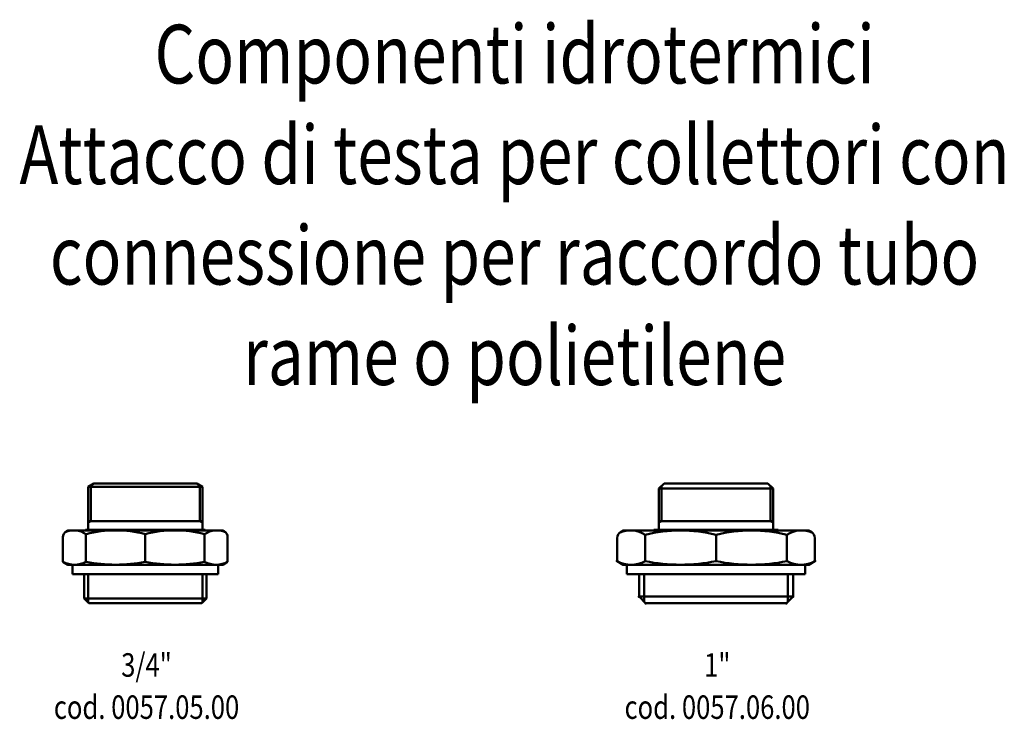
# Model space of a CAD drawing. Units: millimetres. Extents: x 203 to 413, y 176 to 325.
import ezdxf
from ezdxf.enums import TextEntityAlignment as Align

# ---------------------------------------------------------------- set-up
doc = ezdxf.new("R2010")
doc.units = ezdxf.units.MM
doc.layers.add('AM_0', color=7, linetype='Continuous', lineweight=50)
doc.styles.get("Standard").update_dxf_attribs({"font": 'simplex.shx', "width": 0.8})

# ---------------------------------------------------------------- blocks, each defined once
blk = doc.blocks.new('A$C4D9A5E7F')
at = {"layer": 'AM_0'}
for p, q in [((5.38, 24.8), (6.59, 25.5)), ((6.59, 25.5), (17.53, 25.5)), ((28.47, 25.5), (17.53, 25.5)), ((29.68, 24.8), (28.47, 25.5)), ((5.38, 15.6), (5.38, 24.8)), ((5.38, 24.8), (17.53, 24.8)), ((5.93, 17.5), (5.93, 25.12)), ((29.68, 24.8), (17.53, 24.8)), ((29.13, 17.5), (29.13, 25.12)), ((29.68, 15.6), (29.68, 24.8)), ((17.53, 17.5), (5.38, 17.5)), ((5.38, 17.18), (5.93, 17.5)), ((17.53, 17.5), (29.68, 17.5)), ((29.68, 17.18), (29.13, 17.5)), ((0.75, 15.34), (1.03, 15.5)), ((1.03, 15.5), (17.53, 15.5)), ((4.78, 15.6), (17.53, 15.6)), ((4.78, 15.6), (4.78, 15.5)), ((4.9, 8.79), (4.9, 14.72)), ((30.28, 15.6), (17.53, 15.6)), ((34.03, 15.5), (17.53, 15.5)), ((17.53, 14.72), (17.53, 8.79)), ((30.16, 8.79), (30.16, 14.72)), ((30.28, 15.6), (30.28, 15.5)), ((34.31, 15.34), (34.03, 15.5)), ((0, 8.79), (0, 14.04)), ((35.06, 8.79), (35.06, 14.04)), ((1.03, 8.2), (0, 8.79)), ((34.03, 8.2), (35.06, 8.79)), ((1.03, 8.2), (17.53, 8.2)), ((2.03, 6.2), (2.03, 8.2)), ((34.03, 8.2), (17.53, 8.2)), ((33.03, 6.2), (33.03, 8.2)), ((2.03, 6.2), (17.53, 6.2)), ((4.53, 1), (4.53, 6.2)), ((5.33, 0.2), (5.33, 6.2)), ((33.03, 6.2), (17.53, 6.2)), ((29.73, 0.2), (29.73, 6.2)), ((30.53, 1), (30.53, 6.2)), ((4.53, 1), (17.53, 1)), ((5.53, 0), (4.53, 1)), ((5.53, 0), (17.53, 0)), ((30.53, 1), (17.53, 1)), ((29.53, 0), (17.53, 0)), ((29.53, 0), (30.53, 1))]:
    blk.add_line(p, q, dxfattribs=at)
for centre, radius, start, end in [((1.5, 14.04), 1.5, 120, 180), ((2.29, 10.79), 4.71, 56.3795, 112.6869), ((11.22, -10.29), 25.79, 75.8285, 104.1715), ((23.84, -10.29), 25.79, 75.8285, 104.1715), ((32.77, 10.79), 4.71, 67.3131, 123.6205), ((33.56, 14.04), 1.5, 0, 60), ((2.45, 13.55), 5.35, 242.7234, 297.2766), ((4.9, 8.8), 0.00419, 52.5565, 259.2407), ((11.22, 42.02), 33.82, 259.2407, 280.7593), ((23.84, 42.02), 33.82, 259.2407, 280.7593), ((30.16, 8.8), 0.00419, 280.7593, 127.4435), ((32.61, 13.55), 5.35, 242.7234, 297.2766)]:
    blk.add_arc(centre, radius, start, end, dxfattribs=at)
blk = doc.blocks.new('A$C00621F86')
at = {"layer": 'AM_0'}
blk.add_blockref('A$C4D9A5E7F', (0, 0), dxfattribs=at)
blk = doc.blocks.new('A$C066D6E36')
for p, q in [((8.9, 24.4), (10, 25.5)), ((10, 25.5), (21.05, 25.5)), ((10, 25.5), (11.15, 25.5)), ((32.1, 25.5), (21.05, 25.5)), ((32.1, 25.5), (30.95, 25.5)), ((33.2, 24.4), (32.1, 25.5)), ((8.9, 24.4), (21.05, 24.4)), ((8.9, 15.6), (8.9, 24.4)), ((9.45, 17.5), (9.45, 24.95)), ((33.2, 24.4), (21.05, 24.4)), ((32.65, 17.5), (32.65, 24.95)), ((33.2, 15.6), (33.2, 24.4)), ((8.9, 17.5), (21.05, 17.5)), ((9.45, 17.5), (8.9, 17.18)), ((33.2, 17.5), (21.05, 17.5)), ((32.65, 17.5), (33.2, 17.18)), ((1.3, 15.5), (0.75, 15.18)), ((1.3, 15.5), (21.05, 15.5)), ((7.8, 15.6), (21.05, 15.6)), ((7.8, 15.6), (7.8, 15.5)), ((34.3, 15.6), (21.05, 15.6)), ((40.8, 15.5), (21.05, 15.5)), ((34.3, 15.6), (34.3, 15.5)), ((40.8, 15.5), (41.35, 15.18)), ((0, 8.95), (0, 13.88)), ((5.93, 8.95), (5.93, 14.56)), ((36.16, 8.95), (36.16, 14.56)), ((42.1, 8.95), (42.1, 13.88)), ((1.3, 8.2), (0, 8.95)), ((40.8, 8.2), (42.1, 8.95)), ((1.3, 8.2), (21.05, 8.2)), ((40.8, 8.2), (21.05, 8.2)), ((2.05, 6.2), (21.05, 6.2)), ((4.65, 1.4), (4.65, 6.2)), ((5.75, 6.2), (5.75, 0.3)), ((40.05, 6.2), (21.05, 6.2)), ((36.35, 6.2), (36.35, 0.3)), ((37.45, 1.4), (37.45, 6.2)), ((4.65, 1.4), (21.05, 1.4)), ((6.05, 0), (4.65, 1.4)), ((6.05, 0), (21.05, 0)), ((37.45, 1.4), (21.05, 1.4)), ((36.05, 0), (21.05, 0)), ((36.05, 0), (37.45, 1.4))]:
    blk.add_line(p, q)
for centre, radius, start, end in [((1.5, 13.88), 1.5, 120, 180), ((2.81, 9.86), 5.64, 56.4089, 114.1214), ((13.49, -15.37), 30.87, 75.8285, 104.1715), ((28.61, -15.37), 30.87, 75.8285, 104.1715), ((39.28, 9.86), 5.64, 65.8786, 123.5911), ((40.6, 13.88), 1.5, 0, 60), ((2.97, 14.44), 6.24, 241.6457, 298.3543), ((13.49, 46.7), 38.5, 258.6777, 281.3223), ((28.61, 46.7), 38.5, 258.6777, 281.3223), ((39.13, 14.44), 6.24, 241.6457, 298.3543)]:
    blk.add_arc(centre, radius, start, end)
for p in [(0, 8.95), (42.1, 8.95), (1.3, 8.2), (1.3, 8.2), (40.8, 8.2), (40.8, 8.2), (4.65, 1.4), (6.05, 0), (6.05, 0), (36.05, 0), (36.05, 0), (37.45, 1.4)]:
    blk.add_point(p)
at = {"layer": 'AM_0'}
for p, q in [((21.05, 14.56), (21.05, 8.95)), ((2.05, 8.2), (2.05, 6.2)), ((40.05, 8.2), (40.05, 6.2))]:
    blk.add_line(p, q, dxfattribs=at)
at = {"layer": 'Defpoints', "color": 0, "linetype": 'ByBlock'}
for p in [(21.05, 8.2), (21.05, 8.2), (21.05, 0), (21.05, 0)]:
    blk.add_point(p, dxfattribs=at)

msp = doc.modelspace()

# ---------------------------------------------------------------- block references
at = {"layer": 'AM_0'}
for name, p in [('A$C00621F86', (212.4, 200.68)), ('A$C066D6E36', (330.39, 200.68))]:
    msp.add_blockref(name, p, dxfattribs=at)

# ---------------------------------------------------------------- texts
at = {"layer": 'AM_0', "width": 0.8}
for s, height, p in [('Componenti idrotermici', 12.5, (308.55, 311.36)), ('Attacco di testa per collettori con', 12.5, (308.55, 289.93)), ('connessione per raccordo tubo', 12.5, (308.55, 268.54)), ('rame o polietilene', 12.5, (308.55, 247.14)), ('3/4"', 5, (230.19, 185.02)), ('1"', 5, (351.7, 185.02)), ('cod. 0057.05.00', 5, (230.19, 176.04)), ('cod. 0057.06.00', 5, (351.7, 176.04))]:
    msp.add_text(s, height=height, dxfattribs=at).set_placement(p, align=Align.CENTER)

doc.saveas('drawing.dxf')
